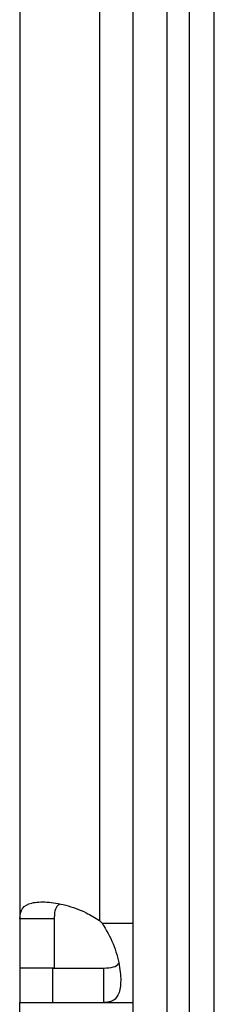
# Model space of a CAD drawing. Extents: x 0.4 to 10.6, y 0.4 to 8.1.
# Drawn here: x 8 to 8, y 6 to 6.1 of the extents above; entities that cross this region are included whole.
import ezdxf

# ---------------------------------------------------------------- set-up
doc = ezdxf.new("R2010")
doc.units = 0
doc.linetypes.add('SLD-SOLID', pattern=[0])
doc.layers.get('0').update_dxf_attribs({"linetype": 'CONTINUOUS'})

msp = doc.modelspace()

# ---------------------------------------------------------------- linework, layer by layer
at = {"color": 7, "linetype": 'SLD-SOLID'}
for p, q in [((7.978372377999345, 6.238069079799918), (7.978372377999341, 5.968877092405821)), ((7.987624346503284, 6.238267791567481), (7.987624346503284, 5.968678380638253)), ((7.998057417369401, 5.940995395813499), (7.998057417369401, 6.23818437219201)), ((8.000944556476357, 5.940995395813499), (8.000944556476357, 6.23818437219201)), ((7.991495737579375, 6.079851038858828), (7.991495737579375, 5.940308319862547)), ((7.995432745453392, 6.079851038858773), (7.995432745453392, 5.94030831986254)), ((7.982375002671264, 5.968877092405822), (7.978372377999341, 5.968877092405821)), ((7.978372377999341, 5.968877092405821), (7.978372377999348, 5.963118755394206)), ((7.982375002671264, 5.968877092405822), (7.982375002671416, 5.963118755394206)), ((7.982375002671416, 5.963118755394206), (7.978372377999348, 5.963118755394206)), ((7.978372377999322, 5.963118755394206), (7.978372377999322, 5.959116130722317)), ((7.982213585348402, 5.959116130722306), (7.982213585348402, 5.963118755394206)), ((7.982213585348402, 5.963118755394206), (7.988132266536546, 5.963118755394203)), ((7.98813226653655, 5.95911613072229), (7.988132266536546, 5.963118755394203)), ((7.978372377999322, 5.959116130722317), (7.982213585348402, 5.959116130722306)), ((7.978372377999322, 5.953866786890269), (7.978372377999322, 5.959116130722369)), ((7.982213585348402, 5.959116130722306), (7.98813226653655, 5.95911613072229)), ((7.98813226653655, 5.95911613072229), (7.991495737579375, 5.95911613072229))]:
    msp.add_line(p, q, dxfattribs=at)
at = {"color": 8, "linetype": 'SLD-SOLID'}
msp.add_line((7.987934596912667, 5.968368099226227), (7.991495737579375, 5.968368099226227), dxfattribs=at)
at = {"color": 7, "linetype": 'SLD-SOLID'}
msp.add_arc((7.982213585348402, 5.962957909702605), 0.007874015748064648, 43.40051720392497, 46.59375765397751, dxfattribs=at)
for points, knots in [([(7.978372377999341, 5.968877092405821), (7.978430819106438, 5.969315444661158), (7.978547667745072, 5.970191897329864), (7.979658038687002, 5.970777903816246), (7.981425809680506, 5.970896965149458), (7.983673333238055, 5.970514002839012), (7.985863289950144, 5.969764189808961), (7.987121200713992, 5.968988603675237), (7.987624346503284, 5.968678380638253)], [0, 0, 0, 0, 0.1806289080186582, 0.361154041186559, 0.5370450751811947, 0.7100605234134706, 0.8840284772284582, 1, 1, 1, 1]), ([(7.983002259510227, 5.970558830836027), (7.982887004006794, 5.970478490542922), (7.982578968096349, 5.970263770251091), (7.982407063622239, 5.969666546534683), (7.982384725648177, 5.969116506522837), (7.982375002671264, 5.968877092405822)], [0, 0, 0, 0, 0.2524096003855799, 0.6745987718026182, 1, 1, 1, 1]), ([(7.987934596912667, 5.968368099226227), (7.988399131293648, 5.967567243191159), (7.98932833185908, 5.965965303892189), (7.989983297586394, 5.963453588885922), (7.990166044827915, 5.961355569181785), (7.98984488719362, 5.959884843766754), (7.989154873374109, 5.95919899363259), (7.988423759674318, 5.959139750718599), (7.98813226653655, 5.95911613072229)], [0, 0, 0, 0, 0.1807564662764718, 0.3615642190251062, 0.5380650134434655, 0.7112480602729364, 0.8848753497959753, 1, 1, 1, 1]), ([(7.988132266536546, 5.963118755394203), (7.988519920020859, 5.963151829346266), (7.989218821950675, 5.963211458499256), (7.989760025901114, 5.963457606507926), (7.989842118463223, 5.963718752575911), (7.98984386430125, 5.963724306291427)], [0, 0, 0, 0, 0.5493449331589171, 0.9904160531439267, 1, 1, 1, 1])]:
    msp.add_open_spline(points, degree=3, knots=knots, dxfattribs=at)

doc.saveas('drawing.dxf')
